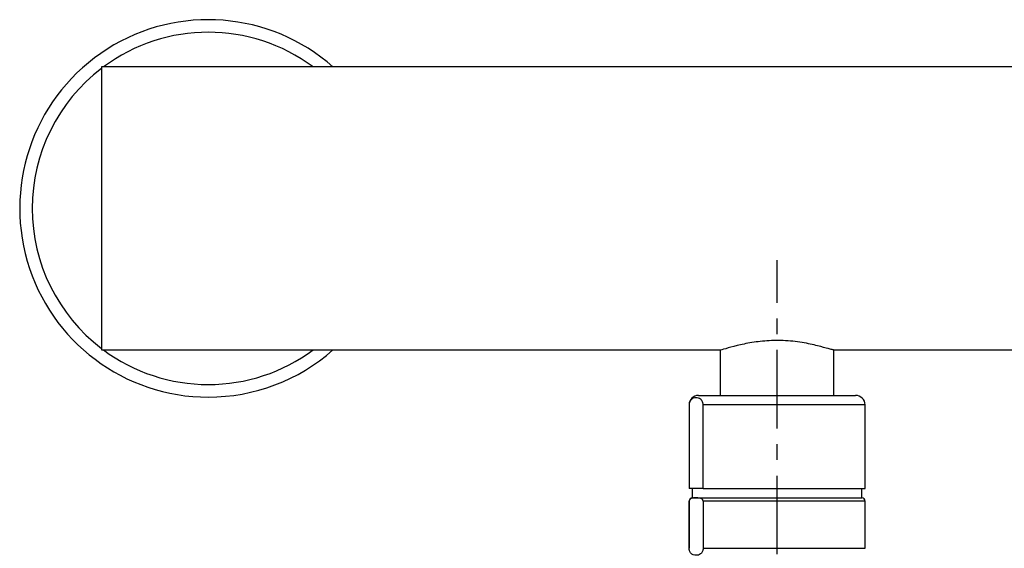
# Model space of a CAD drawing. Units: millimetres. Extents: x -1331 to 210, y 0 to 794.
# Drawn here: x -1232 to -1075, y 258 to 342 of the extents above; entities that cross this region are included whole.
import ezdxf

# ---------------------------------------------------------------- set-up
doc = ezdxf.new("R2010")
doc.units = ezdxf.units.MM
doc.linetypes.add('CENTER', pattern=[2, 1.25, -0.25, 0.25, -0.25])
doc.layers.add('A1', color=7, linetype='Continuous')
doc.layers.add('A2', color=1, linetype='CENTER')

msp = doc.modelspace()

# ---------------------------------------------------------------- linework, layer by layer
at = {"layer": 'A1', "linetype": 'Continuous', "lineweight": 25}
for p, q in [((-1003.85, 334.97), (-1218.85, 334.97)), ((-1218.85, 334.97), (-1218.85, 289.97)), ((-1218.85, 289.97), (-1120.39, 289.97)), ((-1120.4, 289.97), (-1120.4, 282.74)), ((-1102.36, 289.97), (-1003.85, 289.97)), ((-1102.3, 282.74), (-1102.3, 289.97)), ((-1123.85, 282.74), (-1107.61, 282.74)), ((-1107.61, 282.74), (-1098.85, 282.74)), ((-1125.35, 281.24), (-1125.35, 267.94)), ((-1125.34, 281.24), (-1125.35, 281.24)), ((-1125.34, 281.24), (-1125.34, 267.94)), ((-1123.12, 267.94), (-1123.12, 281.24)), ((-1097.35, 281.24), (-1123.12, 281.24)), ((-1097.35, 267.94), (-1097.35, 281.24)), ((-1125.35, 267.94), (-1125.34, 267.94)), ((-1124.23, 267.94), (-1125.34, 267.94)), ((-1124.85, 267.94), (-1124.85, 266.44)), ((-1123.12, 267.94), (-1124.23, 267.94)), ((-1123.12, 267.94), (-1097.35, 267.94)), ((-1097.85, 266.44), (-1097.85, 267.94)), ((-1124.85, 266.44), (-1124.23, 266.44)), ((-1124.23, 266.44), (-1097.85, 266.44)), ((-1125.35, 265.94), (-1125.35, 258.44)), ((-1125.34, 265.94), (-1125.35, 265.94)), ((-1125.34, 258.44), (-1125.34, 265.94)), ((-1123.12, 265.94), (-1123.12, 258.44)), ((-1097.35, 265.94), (-1123.12, 265.94)), ((-1097.35, 258.44), (-1097.35, 265.94)), ((-1125.35, 258.44), (-1125.34, 258.44)), ((-1123.12, 258.44), (-1097.35, 258.44))]:
    msp.add_line(p, q, dxfattribs=at)
for centre, radius, start, end in [((-1201.85, 312.47), 30, 48.5904, 270), ((-1201.85, 312.47), 28, 53.4725, 126.5275), ((-1201.85, 312.47), 28, 127.3832, 232.6168), ((-1201.85, 312.47), 28, 233.4725, 270), ((-1201.85, 312.47), 30, 270, 311.4096), ((-1201.85, 312.47), 28, 270, 306.5275), ((-1123.85, 281.24), 1.5, 90, 180), ((-1098.85, 281.24), 1.5, 0, 90), ((-1124.85, 265.94), 0.5, 90, 180), ((-1097.85, 265.94), 0.5, 0, 90)]:
    msp.add_arc(centre, radius, start, end, dxfattribs=at)
for points, knots in [([(-1102.36, 289.99), (-1102.5, 290.01), (-1102.8, 290.05), (-1104.34, 290.5), (-1106.63, 291.05), (-1109.53, 291.47), (-1112.6, 291.5), (-1115.44, 291.17), (-1117.9, 290.63), (-1119.6, 290.15), (-1120.44, 289.9), (-1120.39, 289.97), (-1120.39, 289.97)], [0, 0, 0, 0, 0.094707, 0.202455, 0.316533, 0.434514, 0.547268, 0.654624, 0.765457, 0.882712, 0.998697, 1, 1, 1, 1]), ([(-1123.12, 281.24), (-1123.12, 281.25), (-1123.12, 281.31), (-1123.14, 281.44), (-1123.18, 281.63), (-1123.3, 281.93), (-1123.66, 282.29), (-1124.15, 282.38), (-1124.69, 282.33), (-1125.04, 282.1), (-1125.24, 281.77), (-1125.3, 281.58), (-1125.33, 281.41), (-1125.34, 281.3), (-1125.34, 281.24), (-1125.34, 281.24)], [0, 0, 0, 0, 0.005883, 0.022533, 0.047008, 0.090018, 0.212001, 0.499649, 0.686965, 0.872242, 0.926408, 0.957635, 0.97979, 0.997107, 1, 1, 1, 1]), ([(-1124.23, 266.44), (-1124.33, 266.44), (-1124.52, 266.44), (-1124.77, 266.43), (-1124.96, 266.39), (-1125.09, 266.34), (-1125.18, 266.28), (-1125.25, 266.22), (-1125.29, 266.15), (-1125.32, 266.07), (-1125.34, 266.02), (-1125.34, 265.97), (-1125.34, 265.94), (-1125.34, 265.94)], [0, 0, 0, 0, 0.259721, 0.492788, 0.650101, 0.757468, 0.831606, 0.883446, 0.93794, 0.959969, 0.982186, 0.995005, 1, 1, 1, 1]), ([(-1123.12, 265.94), (-1123.12, 265.95), (-1123.13, 265.99), (-1123.14, 266.06), (-1123.18, 266.17), (-1123.36, 266.37), (-1123.72, 266.44), (-1124.04, 266.44), (-1124.23, 266.44)], [0, 0, 0, 0, 0.013817, 0.030775, 0.060527, 0.150067, 0.507726, 1, 1, 1, 1]), ([(-1123.12, 258.44), (-1123.12, 258.42), (-1123.12, 258.36), (-1123.14, 258.23), (-1123.18, 258.05), (-1123.3, 257.74), (-1123.66, 257.38), (-1124.15, 257.3), (-1124.69, 257.34), (-1125.04, 257.57), (-1125.24, 257.9), (-1125.3, 258.1), (-1125.33, 258.26), (-1125.34, 258.37), (-1125.34, 258.43), (-1125.34, 258.44)], [0, 0, 0, 0, 0.005883, 0.022533, 0.047008, 0.090018, 0.212001, 0.499649, 0.686965, 0.872242, 0.926408, 0.957635, 0.97979, 0.997107, 1, 1, 1, 1])]:
    msp.add_open_spline(points, degree=3, knots=knots, dxfattribs=at)
at = {"layer": 'A2', "ltscale": 10}
msp.add_line((-1111.35, 137.48), (-1111.35, 304.24), dxfattribs=at)

doc.saveas('drawing.dxf')
